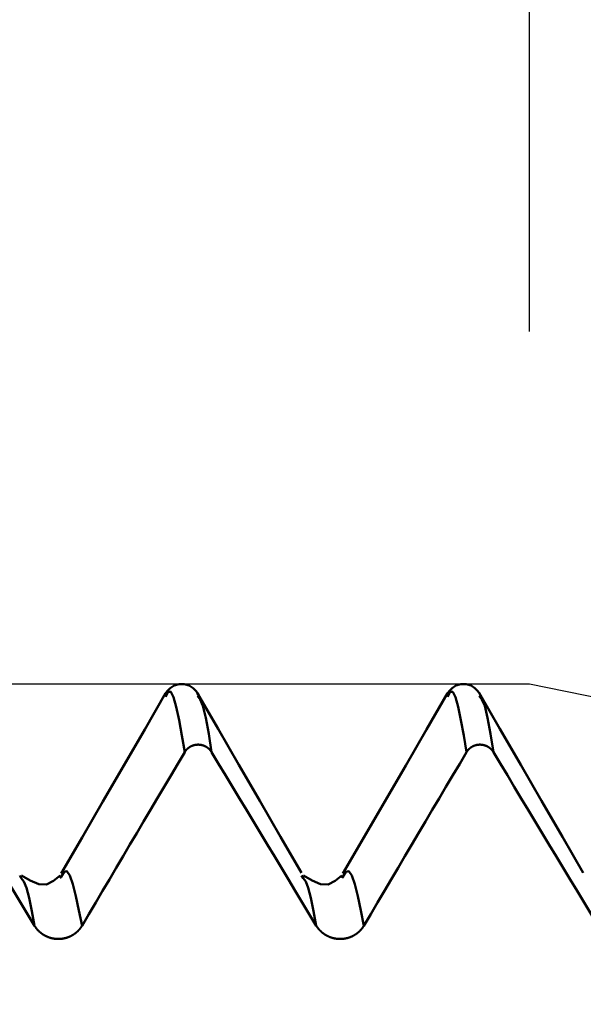
# Model space of a CAD drawing. Extents: x -50 to 92, y -39 to 95.
# Drawn here: x 44 to 46, y 2 to 4 of the extents above; entities that cross this region are included whole.
import ezdxf

# ---------------------------------------------------------------- set-up
doc = ezdxf.new("R2010")
doc.units = 0
doc.header["$PDMODE"] = 1
for name, color, linetype, lineweight in [('1', 4, 'Continuous', 50), ('2', 7, 'Continuous', 25), ('CUT', 1, 'Continuous', 25), ('SK2', 7, 'Continuous', 25)]:
    doc.layers.add(name, color=color, linetype=linetype, lineweight=lineweight)
doc.styles.add('STANDARD 3.5 mm', font='monos.ttf', dxfattribs={"height": 3.5})
doc.dimstyles.new('AM_DIN', dxfattribs={"dimtxt": 3.5, "dimasz": 2.5, "dimexe": 2, "dimexo": 1, "dimgap": 1, "dimtad": 1, "dimdec": 1, "dimzin": 0, "dimdsep": 46, "dimtxsty": 'STANDARD 3.5 mm', "dimcen": 0.09, "dimadec": 0, "dimazin": 2, "dimtm": 1e-09, "dimtfac": 0.707107, "dimtmove": 0, "dimatfit": 3, "dimfxl": 1, "dimtolj": 1, "dimtzin": 0, "dimlwd": -1, "dimlwe": -1, "dimarcsym": 0})

# ---------------------------------------------------------------- blocks, each defined once
blk = doc.blocks.new('*D4')
at = {"layer": '2', "color": 0}
for p, q in [((90, 2.5875), (90, 27.2065)), ((90, 5.0875), (90, 7.5875)), ((46.5869, 2.5875), (92, 2.5875)), ((90, -2.5875), (90, 2.5875)), ((46.5869, -2.5875), (92, -2.5875)), ((90, -5.0875), (90, -7.5875))]:
    blk.add_line(p, q, dxfattribs=at)
for points in [[(89.5833, 5.0875), (90.4167, 5.0875), (90, 2.5875)], [(90.4167, -5.0875), (89.5833, -5.0875), (90, -2.5875)]]:
    blk.add_solid(points, dxfattribs=at)
at = {"layer": 'DEFPOINTS', "color": 0}
for p in [(45.5869, 2.5875), (80, 2.5875), (45.5869, -2.5875)]:
    blk.add_point(p, dxfattribs=at)
at = {"layer": '2', "color": 0, "insert": (87.1887, 17.397), "char_height": 3.5, "attachment_point": 5, "rotation": 90, "style": 'STANDARD 3.5 mm'}
blk.add_mtext('\\A1;M5x0.8', dxfattribs=at)
blk = doc.blocks.new('*D5')
at = {"layer": '2', "color": 0}
for p, q in [((45.5869, 3.5875), (45.5869, 32)), ((47, 3.3), (47, 32)), ((43.0869, 30), (40.5869, 30)), ((45.5869, 30), (47, 30)), ((47, 30), (64.367, 30)), ((49.5, 30), (52, 30))]:
    blk.add_line(p, q, dxfattribs=at)
for points in [[(43.0869, 29.5833), (43.0869, 30.4167), (45.5869, 30)], [(49.5, 30.4167), (49.5, 29.5833), (47, 30)]]:
    blk.add_solid(points, dxfattribs=at)
at = {"layer": 'DEFPOINTS', "color": 0}
for p in [(47, 25), (45.5869, 2.5875), (47, 2.3)]:
    blk.add_point(p, dxfattribs=at)
at = {"layer": '2', "color": 0, "insert": (58.1835, 35.7384), "char_height": 3.5, "attachment_point": 5, "style": 'STANDARD 3.5 mm'}
blk.add_mtext("\\A1;1.41\\P'E'", dxfattribs=at)
blk = doc.blocks.new('*D6')
at = {"layer": '2', "color": 0}
for p, q in [((39, 3.5875), (39, 47)), ((47, 3.3), (47, 47)), ((41.5, 45), (44.5, 45)), ((47, 45), (59.9735, 45))]:
    blk.add_line(p, q, dxfattribs=at)
for points in [[(41.5, 45.4167), (41.5, 44.5833), (39, 45)], [(44.5, 44.5833), (44.5, 45.4167), (47, 45)]]:
    blk.add_solid(points, dxfattribs=at)
at = {"layer": 'DEFPOINTS', "color": 0}
for p in [(47, 40), (39, 2.5875), (47, 2.3)]:
    blk.add_point(p, dxfattribs=at)
at = {"layer": '2', "color": 0, "insert": (54.7368, 47.8113), "char_height": 3.5, "attachment_point": 5, "style": 'STANDARD 3.5 mm'}
blk.add_mtext('\\A1;8.0', dxfattribs=at)
blk = doc.blocks.new('*D7')
at = {"layer": '2', "color": 0}
for p, q in [((22, 2.95), (22, 62)), ((47, 3.3), (47, 62)), ((24.5, 60), (44.5, 60))]:
    blk.add_line(p, q, dxfattribs=at)
for points in [[(24.5, 60.4167), (24.5, 59.5833), (22, 60)], [(44.5, 59.5833), (44.5, 60.4167), (47, 60)]]:
    blk.add_solid(points, dxfattribs=at)
at = {"layer": 'DEFPOINTS', "color": 0}
for p in [(47, 55.15), (47, 2.3), (22, 1.95)]:
    blk.add_point(p, dxfattribs=at)
at = {"layer": '2', "color": 0, "insert": (34.5084, 62.8113), "char_height": 3.5, "attachment_point": 5, "style": 'STANDARD 3.5 mm'}
blk.add_mtext('\\A1;25.0', dxfattribs=at)
blk = doc.blocks.new('*D8')
at = {"layer": '2', "color": 0}
for p, q in [((0, 1), (0, 77)), ((47, 3.3), (47, 77)), ((2.5, 75), (44.5, 75))]:
    blk.add_line(p, q, dxfattribs=at)
for points in [[(2.5, 75.4167), (2.5, 74.5833), (0, 75)], [(44.5, 74.5833), (44.5, 75.4167), (47, 75)]]:
    blk.add_solid(points, dxfattribs=at)
at = {"layer": 'DEFPOINTS', "color": 0}
for p in [(47, 70.05), (47, 2.3), (0, 0)]:
    blk.add_point(p, dxfattribs=at)
at = {"layer": '2', "color": 0, "insert": (23.7901, 77.8113), "char_height": 3.5, "attachment_point": 5, "style": 'STANDARD 3.5 mm'}
blk.add_mtext('\\A1;47.0', dxfattribs=at)
blk = doc.blocks.new('*D9')
at = {"layer": 'DEFPOINTS', "color": 0}
for p in [(47, 85), (-23, 2.45), (47, 2.3)]:
    blk.add_point(p, dxfattribs=at)
at = {"layer": 'SK2', "color": 0}
for p, q in [((-23, 3.45), (-23, 92)), ((47, 3.3), (47, 92)), ((-20.5, 90), (44.5, 90))]:
    blk.add_line(p, q, dxfattribs=at)
for points in [[(-20.5, 90.4167), (-20.5, 89.5833), (-23, 90)], [(44.5, 89.5833), (44.5, 90.4167), (47, 90)]]:
    blk.add_solid(points, dxfattribs=at)
at = {"layer": 'SK2', "color": 0, "insert": (12, 92.8113), "char_height": 3.5, "attachment_point": 5, "style": 'STANDARD 3.5 mm'}
blk.add_mtext('\\A1;70.0', dxfattribs=at)
blk = doc.blocks.new('*D11')
at = {"layer": 'DEFPOINTS', "color": 0}
for p in [(45.5869, 2.5875), (-23, -2.45), (45.5869, -20)]:
    blk.add_point(p, dxfattribs=at)
at = {"layer": 'SK2', "color": 0}
for p, q in [((45.5869, 1.5875), (45.5869, -32)), ((-23, -3.45), (-23, -32)), ((-20.5, -30), (43.0869, -30))]:
    blk.add_line(p, q, dxfattribs=at)
for points in [[(-20.5, -29.5833), (-20.5, -30.4167), (-23, -30)], [(43.0869, -30.4167), (43.0869, -29.5833), (45.5869, -30)]]:
    blk.add_solid(points, dxfattribs=at)
at = {"layer": 'SK2', "color": 0, "insert": (11.2934, -27.1887), "char_height": 3.5, "attachment_point": 5, "style": 'STANDARD 3.5 mm'}
blk.add_mtext('\\A1;68.6', dxfattribs=at)

msp = doc.modelspace()

# ---------------------------------------------------------------- linework, layer by layer
at = {"layer": '1'}
for p, q in [((44.1448, 2.036), (44.1402, 2.0433)), ((44.2578, 2.0401), (44.2554, 2.0364)), ((44.9448, 2.036), (44.9402, 2.0433)), ((45.0578, 2.0401), (45.0554, 2.0364))]:
    msp.add_line(p, q, dxfattribs=at)
for points in [[(44.6484, 2.5564), (44.641, 2.5664), (44.6324, 2.5754), (44.6214, 2.5825), (44.6075, 2.5868), (44.5925, 2.5868), (44.5786, 2.5825), (44.5676, 2.5754), (44.559, 2.5664), (44.5516, 2.5564)], [(45.4484, 2.5564), (45.441, 2.5664), (45.4324, 2.5754), (45.4214, 2.5825), (45.4075, 2.5868), (45.3925, 2.5868), (45.3786, 2.5825), (45.3676, 2.5754), (45.359, 2.5664), (45.3516, 2.5564)], [(44.5545, 2.5607), (44.4952, 2.4584), (44.4359, 2.3561), (44.3765, 2.2538), (44.3172, 2.1515), (44.2579, 2.0492)], [(44.6086, 2.3939), (44.6006, 2.4409), (44.5927, 2.4846), (44.5848, 2.522), (44.5771, 2.5498), (44.5695, 2.5652), (44.5619, 2.5654), (44.5543, 2.5512)], [(44.9401, 2.0516), (44.8809, 2.1537), (44.8218, 2.2558), (44.7626, 2.3579), (44.7035, 2.46), (44.6443, 2.5621)], [(44.6848, 2.3939), (44.6766, 2.4455), (44.6683, 2.4911), (44.6603, 2.5248), (44.6523, 2.5434), (44.6445, 2.5535)], [(45.3545, 2.5607), (45.2952, 2.4584), (45.2359, 2.3561), (45.1765, 2.2538), (45.1172, 2.1515), (45.0579, 2.0492)], [(45.4086, 2.3939), (45.4006, 2.4409), (45.3927, 2.4846), (45.3848, 2.522), (45.3771, 2.5498), (45.3695, 2.5652), (45.3619, 2.5654), (45.3543, 2.5512)], [(45.7401, 2.0516), (45.6809, 2.1537), (45.6218, 2.2558), (45.5626, 2.3579), (45.5035, 2.46), (45.4443, 2.5621)], [(45.4848, 2.3939), (45.4766, 2.4455), (45.4683, 2.4911), (45.4603, 2.5248), (45.4523, 2.5434), (45.4445, 2.5535)], [(44.6848, 2.3939), (44.6847, 2.3942), (44.6845, 2.3945), (44.6843, 2.3948), (44.6841, 2.395), (44.6839, 2.3953), (44.6837, 2.3956), (44.6835, 2.3959), (44.6833, 2.3962), (44.6831, 2.3965), (44.6829, 2.3968), (44.6827, 2.3971), (44.6825, 2.3973), (44.6823, 2.3976), (44.6821, 2.3979), (44.6819, 2.3982), (44.6816, 2.3985), (44.6814, 2.3987), (44.6812, 2.399), (44.681, 2.3993), (44.6807, 2.3995), (44.6805, 2.3998), (44.6803, 2.4001), (44.68, 2.4003), (44.6798, 2.4006), (44.6796, 2.4009), (44.6793, 2.4011), (44.6791, 2.4014), (44.6788, 2.4016), (44.6786, 2.4019), (44.6783, 2.4021), (44.6781, 2.4024), (44.6778, 2.4026), (44.6776, 2.4029), (44.6773, 2.4031), (44.6771, 2.4034), (44.6768, 2.4036), (44.6765, 2.4038), (44.6763, 2.4041), (44.676, 2.4043), (44.6757, 2.4045), (44.6755, 2.4048), (44.6752, 2.405), (44.6749, 2.4052), (44.6746, 2.4054), (44.6744, 2.4056), (44.6741, 2.4059), (44.6738, 2.4061), (44.6735, 2.4063), (44.6732, 2.4065), (44.6729, 2.4067), (44.6727, 2.4069), (44.6724, 2.4071), (44.6721, 2.4073), (44.6718, 2.4075), (44.6715, 2.4077), (44.6712, 2.4079), (44.6709, 2.4081), (44.6706, 2.4083), (44.6703, 2.4085), (44.67, 2.4086), (44.6697, 2.4088), (44.6694, 2.409), (44.669, 2.4092), (44.6687, 2.4094), (44.6684, 2.4095), (44.6681, 2.4097), (44.6678, 2.4099), (44.6675, 2.41), (44.6672, 2.4102), (44.6668, 2.4104), (44.6665, 2.4105), (44.6662, 2.4107), (44.6659, 2.4108), (44.6655, 2.411), (44.6652, 2.4111), (44.6649, 2.4113), (44.6646, 2.4114), (44.6642, 2.4116), (44.6639, 2.4117), (44.6636, 2.4118), (44.6632, 2.412), (44.6629, 2.4121), (44.6626, 2.4122), (44.6622, 2.4123), (44.6619, 2.4125), (44.6616, 2.4126), (44.6612, 2.4127), (44.6609, 2.4128), (44.6605, 2.4129), (44.6602, 2.413), (44.6599, 2.4131), (44.6595, 2.4132), (44.6592, 2.4133), (44.6588, 2.4134), (44.6585, 2.4135), (44.6581, 2.4136), (44.6578, 2.4137), (44.6574, 2.4138), (44.6571, 2.4139), (44.6567, 2.414), (44.6564, 2.414), (44.656, 2.4141), (44.6557, 2.4142), (44.6553, 2.4143), (44.655, 2.4143), (44.6546, 2.4144), (44.6543, 2.4144), (44.6539, 2.4145), (44.6535, 2.4146), (44.6532, 2.4146), (44.6528, 2.4147), (44.6525, 2.4147), (44.6521, 2.4148), (44.6518, 2.4148), (44.6514, 2.4148), (44.651, 2.4149), (44.6507, 2.4149), (44.6503, 2.4149), (44.65, 2.415), (44.6496, 2.415), (44.6493, 2.415), (44.6489, 2.415), (44.6485, 2.4151), (44.6482, 2.4151), (44.6478, 2.4151), (44.6475, 2.4151), (44.6471, 2.4151), (44.6467, 2.4151), (44.6464, 2.4151), (44.646, 2.4151), (44.6457, 2.4151), (44.6453, 2.4151), (44.6449, 2.4151), (44.6446, 2.415), (44.6442, 2.415), (44.6439, 2.415), (44.6435, 2.415), (44.6431, 2.415), (44.6428, 2.4149), (44.6424, 2.4149), (44.6421, 2.4149), (44.6417, 2.4148), (44.6413, 2.4148), (44.641, 2.4147), (44.6406, 2.4147), (44.6403, 2.4146), (44.6399, 2.4146), (44.6396, 2.4145), (44.6392, 2.4145), (44.6388, 2.4144), (44.6385, 2.4144), (44.6381, 2.4143), (44.6378, 2.4142), (44.6374, 2.4141), (44.6371, 2.4141), (44.6367, 2.414), (44.6364, 2.4139), (44.636, 2.4138), (44.6357, 2.4138), (44.6353, 2.4137), (44.635, 2.4136), (44.6346, 2.4135), (44.6343, 2.4134), (44.6339, 2.4133), (44.6336, 2.4132), (44.6333, 2.4131), (44.6329, 2.413), (44.6326, 2.4129), (44.6322, 2.4127), (44.6319, 2.4126), (44.6316, 2.4125), (44.6312, 2.4124), (44.6309, 2.4123), (44.6306, 2.4121), (44.6302, 2.412), (44.6299, 2.4119), (44.6296, 2.4118), (44.6292, 2.4116), (44.6289, 2.4115), (44.6286, 2.4113), (44.6282, 2.4112), (44.6279, 2.411), (44.6276, 2.4109), (44.6273, 2.4107), (44.6269, 2.4106), (44.6266, 2.4104), (44.6263, 2.4103), (44.626, 2.4101), (44.6257, 2.4099), (44.6253, 2.4098), (44.625, 2.4096), (44.6247, 2.4094), (44.6244, 2.4092), (44.6241, 2.4091), (44.6238, 2.4089), (44.6235, 2.4087), (44.6232, 2.4085), (44.6229, 2.4083), (44.6226, 2.4081), (44.6223, 2.408), (44.622, 2.4078), (44.6217, 2.4076), (44.6214, 2.4074), (44.6211, 2.4072), (44.6208, 2.407), (44.6205, 2.4068), (44.6202, 2.4066), (44.6199, 2.4063), (44.6197, 2.4061), (44.6194, 2.4059), (44.6191, 2.4057), (44.6188, 2.4055), (44.6185, 2.4053), (44.6183, 2.405), (44.618, 2.4048), (44.6177, 2.4046), (44.6174, 2.4044), (44.6172, 2.4041), (44.6169, 2.4039), (44.6167, 2.4036), (44.6164, 2.4034), (44.6161, 2.4032), (44.6159, 2.4029), (44.6156, 2.4027), (44.6154, 2.4024), (44.6151, 2.4022), (44.6149, 2.4019), (44.6146, 2.4017), (44.6144, 2.4014), (44.6141, 2.4012), (44.6139, 2.4009), (44.6137, 2.4006), (44.6134, 2.4004), (44.6132, 2.4001), (44.613, 2.3999), (44.6127, 2.3996), (44.6125, 2.3993), (44.6123, 2.399), (44.612, 2.3988), (44.6118, 2.3985), (44.6116, 2.3982), (44.6114, 2.3979), (44.6112, 2.3977), (44.611, 2.3974), (44.6108, 2.3971), (44.6106, 2.3968), (44.6104, 2.3965), (44.6103, 2.3964), (44.6102, 2.3962), (44.61, 2.396), (44.6098, 2.3957), (44.6096, 2.3954), (44.6094, 2.3951), (44.6092, 2.3948), (44.609, 2.3945), (44.6088, 2.3942), (44.6086, 2.3939)], [(45.4848, 2.3939), (45.4847, 2.3942), (45.4845, 2.3945), (45.4843, 2.3948), (45.4841, 2.395), (45.4839, 2.3953), (45.4837, 2.3956), (45.4835, 2.3959), (45.4833, 2.3962), (45.4831, 2.3965), (45.4829, 2.3968), (45.4827, 2.3971), (45.4825, 2.3973), (45.4823, 2.3976), (45.4821, 2.3979), (45.4819, 2.3982), (45.4816, 2.3985), (45.4814, 2.3987), (45.4812, 2.399), (45.481, 2.3993), (45.4807, 2.3995), (45.4805, 2.3998), (45.4803, 2.4001), (45.48, 2.4003), (45.4798, 2.4006), (45.4796, 2.4009), (45.4793, 2.4011), (45.4791, 2.4014), (45.4788, 2.4016), (45.4786, 2.4019), (45.4783, 2.4021), (45.4781, 2.4024), (45.4778, 2.4026), (45.4776, 2.4029), (45.4773, 2.4031), (45.4771, 2.4034), (45.4768, 2.4036), (45.4765, 2.4038), (45.4763, 2.4041), (45.476, 2.4043), (45.4757, 2.4045), (45.4755, 2.4048), (45.4752, 2.405), (45.4749, 2.4052), (45.4746, 2.4054), (45.4744, 2.4056), (45.4741, 2.4059), (45.4738, 2.4061), (45.4735, 2.4063), (45.4732, 2.4065), (45.4729, 2.4067), (45.4727, 2.4069), (45.4724, 2.4071), (45.4721, 2.4073), (45.4718, 2.4075), (45.4715, 2.4077), (45.4712, 2.4079), (45.4709, 2.4081), (45.4706, 2.4083), (45.4703, 2.4085), (45.47, 2.4086), (45.4697, 2.4088), (45.4694, 2.409), (45.469, 2.4092), (45.4687, 2.4094), (45.4684, 2.4095), (45.4681, 2.4097), (45.4678, 2.4099), (45.4675, 2.41), (45.4672, 2.4102), (45.4668, 2.4104), (45.4665, 2.4105), (45.4662, 2.4107), (45.4659, 2.4108), (45.4655, 2.411), (45.4652, 2.4111), (45.4649, 2.4113), (45.4646, 2.4114), (45.4642, 2.4116), (45.4639, 2.4117), (45.4636, 2.4118), (45.4632, 2.412), (45.4629, 2.4121), (45.4626, 2.4122), (45.4622, 2.4123), (45.4619, 2.4125), (45.4616, 2.4126), (45.4612, 2.4127), (45.4609, 2.4128), (45.4605, 2.4129), (45.4602, 2.413), (45.4599, 2.4131), (45.4595, 2.4132), (45.4592, 2.4133), (45.4588, 2.4134), (45.4585, 2.4135), (45.4581, 2.4136), (45.4578, 2.4137), (45.4574, 2.4138), (45.4571, 2.4139), (45.4567, 2.414), (45.4564, 2.414), (45.456, 2.4141), (45.4557, 2.4142), (45.4553, 2.4143), (45.455, 2.4143), (45.4546, 2.4144), (45.4543, 2.4144), (45.4539, 2.4145), (45.4535, 2.4146), (45.4532, 2.4146), (45.4528, 2.4147), (45.4525, 2.4147), (45.4521, 2.4148), (45.4518, 2.4148), (45.4514, 2.4148), (45.451, 2.4149), (45.4507, 2.4149), (45.4503, 2.4149), (45.45, 2.415), (45.4496, 2.415), (45.4493, 2.415), (45.4489, 2.415), (45.4485, 2.4151), (45.4482, 2.4151), (45.4478, 2.4151), (45.4475, 2.4151), (45.4471, 2.4151), (45.4467, 2.4151), (45.4464, 2.4151), (45.446, 2.4151), (45.4457, 2.4151), (45.4453, 2.4151), (45.4449, 2.4151), (45.4446, 2.415), (45.4442, 2.415), (45.4439, 2.415), (45.4435, 2.415), (45.4431, 2.415), (45.4428, 2.4149), (45.4424, 2.4149), (45.4421, 2.4149), (45.4417, 2.4148), (45.4413, 2.4148), (45.441, 2.4147), (45.4406, 2.4147), (45.4403, 2.4146), (45.4399, 2.4146), (45.4396, 2.4145), (45.4392, 2.4145), (45.4388, 2.4144), (45.4385, 2.4144), (45.4381, 2.4143), (45.4378, 2.4142), (45.4374, 2.4141), (45.4371, 2.4141), (45.4367, 2.414), (45.4364, 2.4139), (45.436, 2.4138), (45.4357, 2.4138), (45.4353, 2.4137), (45.435, 2.4136), (45.4346, 2.4135), (45.4343, 2.4134), (45.4339, 2.4133), (45.4336, 2.4132), (45.4333, 2.4131), (45.4329, 2.413), (45.4326, 2.4129), (45.4322, 2.4127), (45.4319, 2.4126), (45.4316, 2.4125), (45.4312, 2.4124), (45.4309, 2.4123), (45.4306, 2.4121), (45.4302, 2.412), (45.4299, 2.4119), (45.4296, 2.4118), (45.4292, 2.4116), (45.4289, 2.4115), (45.4286, 2.4113), (45.4282, 2.4112), (45.4279, 2.411), (45.4276, 2.4109), (45.4273, 2.4107), (45.4269, 2.4106), (45.4266, 2.4104), (45.4263, 2.4103), (45.426, 2.4101), (45.4257, 2.4099), (45.4253, 2.4098), (45.425, 2.4096), (45.4247, 2.4094), (45.4244, 2.4092), (45.4241, 2.4091), (45.4238, 2.4089), (45.4235, 2.4087), (45.4232, 2.4085), (45.4229, 2.4083), (45.4226, 2.4081), (45.4223, 2.408), (45.422, 2.4078), (45.4217, 2.4076), (45.4214, 2.4074), (45.4211, 2.4072), (45.4208, 2.407), (45.4205, 2.4068), (45.4202, 2.4066), (45.4199, 2.4063), (45.4197, 2.4061), (45.4194, 2.4059), (45.4191, 2.4057), (45.4188, 2.4055), (45.4185, 2.4053), (45.4183, 2.405), (45.418, 2.4048), (45.4177, 2.4046), (45.4174, 2.4044), (45.4172, 2.4041), (45.4169, 2.4039), (45.4167, 2.4036), (45.4164, 2.4034), (45.4161, 2.4032), (45.4159, 2.4029), (45.4156, 2.4027), (45.4154, 2.4024), (45.4151, 2.4022), (45.4149, 2.4019), (45.4146, 2.4017), (45.4144, 2.4014), (45.4141, 2.4012), (45.4139, 2.4009), (45.4137, 2.4006), (45.4134, 2.4004), (45.4132, 2.4001), (45.413, 2.3999), (45.4127, 2.3996), (45.4125, 2.3993), (45.4123, 2.399), (45.412, 2.3988), (45.4118, 2.3985), (45.4116, 2.3982), (45.4114, 2.3979), (45.4112, 2.3977), (45.411, 2.3974), (45.4108, 2.3971), (45.4106, 2.3968), (45.4104, 2.3965), (45.4103, 2.3964), (45.4102, 2.3962), (45.41, 2.396), (45.4098, 2.3957), (45.4096, 2.3954), (45.4094, 2.3951), (45.4092, 2.3948), (45.409, 2.3945), (45.4088, 2.3942), (45.4086, 2.3939)], [(44.1821, 1.9014), (44.1622, 1.9342), (44.1424, 1.967), (44.1226, 1.9999), (44.1028, 2.0327), (44.0829, 2.0655), (44.0631, 2.0983), (44.0433, 2.1312), (44.0235, 2.164), (44.0037, 2.1968), (43.9839, 2.2297), (43.9641, 2.2625), (43.9443, 2.2953), (43.9245, 2.3282), (43.9047, 2.361), (43.8848, 2.3939)], [(44.6086, 2.3939), (44.5892, 2.3611), (44.5697, 2.3282), (44.5502, 2.2954), (44.5308, 2.2626), (44.5113, 2.2298), (44.4919, 2.197), (44.4724, 2.1641), (44.453, 2.1313), (44.4336, 2.0985), (44.4142, 2.0656), (44.3947, 2.0328), (44.3753, 1.9999), (44.3559, 1.9671), (44.3366, 1.9342), (44.3172, 1.9014)], [(44.9821, 1.9014), (44.9622, 1.9342), (44.9424, 1.967), (44.9226, 1.9999), (44.9028, 2.0327), (44.8829, 2.0655), (44.8631, 2.0983), (44.8433, 2.1312), (44.8235, 2.164), (44.8037, 2.1968), (44.7839, 2.2297), (44.7641, 2.2625), (44.7443, 2.2953), (44.7245, 2.3282), (44.7047, 2.361), (44.6848, 2.3939)], [(45.4086, 2.3939), (45.3892, 2.3611), (45.3697, 2.3282), (45.3502, 2.2954), (45.3308, 2.2626), (45.3113, 2.2298), (45.2919, 2.197), (45.2724, 2.1641), (45.253, 2.1313), (45.2336, 2.0985), (45.2142, 2.0656), (45.1947, 2.0328), (45.1753, 1.9999), (45.1559, 1.9671), (45.1366, 1.9342), (45.1172, 1.9014)], [(45.7821, 1.9014), (45.7622, 1.9342), (45.7424, 1.967), (45.7226, 1.9999), (45.7028, 2.0327), (45.6829, 2.0655), (45.6631, 2.0983), (45.6433, 2.1312), (45.6235, 2.164), (45.6037, 2.1968), (45.5839, 2.2297), (45.5641, 2.2625), (45.5443, 2.2953), (45.5245, 2.3282), (45.5047, 2.361), (45.4848, 2.3939)], [(44.2546, 2.0442), (44.236, 2.0285), (44.2162, 2.0184), (44.1943, 2.019), (44.1703, 2.0292), (44.1454, 2.0442)], [(44.3172, 1.9014), (44.3084, 1.9449), (44.2997, 1.9853), (44.2911, 2.0192), (44.2827, 2.0435), (44.2744, 2.056), (44.2661, 2.0542), (44.2578, 2.0401)], [(45.0546, 2.0442), (45.036, 2.0285), (45.0162, 2.0184), (44.9943, 2.019), (44.9703, 2.0292), (44.9454, 2.0442)], [(45.1172, 1.9014), (45.1084, 1.9449), (45.0997, 1.9853), (45.0911, 2.0192), (45.0827, 2.0435), (45.0744, 2.056), (45.0661, 2.0542), (45.0578, 2.0401)], [(44.1821, 1.9014), (44.1744, 1.9427), (44.1669, 1.98), (44.1594, 2.0092), (44.152, 2.0268), (44.1448, 2.036)], [(44.9821, 1.9014), (44.9744, 1.9427), (44.9669, 1.98), (44.9594, 2.0092), (44.952, 2.0268), (44.9448, 2.036)], [(44.3172, 1.9014), (44.3169, 1.9009), (44.3165, 1.9003), (44.3162, 1.8998), (44.3159, 1.8993), (44.3155, 1.8988), (44.3152, 1.8982), (44.3149, 1.8977), (44.3145, 1.8972), (44.3142, 1.8967), (44.3138, 1.8962), (44.3134, 1.8957), (44.3131, 1.8952), (44.3127, 1.8947), (44.3123, 1.8942), (44.3119, 1.8937), (44.3116, 1.8932), (44.3112, 1.8927), (44.3108, 1.8922), (44.3104, 1.8917), (44.31, 1.8912), (44.3096, 1.8908), (44.3092, 1.8903), (44.3088, 1.8898), (44.3083, 1.8894), (44.3079, 1.8889), (44.3075, 1.8884), (44.3071, 1.888), (44.3066, 1.8875), (44.3062, 1.8871), (44.3058, 1.8866), (44.3053, 1.8862), (44.3049, 1.8857), (44.3044, 1.8853), (44.304, 1.8849), (44.3035, 1.8844), (44.303, 1.884), (44.3026, 1.8836), (44.3021, 1.8832), (44.3016, 1.8828), (44.3012, 1.8824), (44.3007, 1.882), (44.3002, 1.8816), (44.2997, 1.8812), (44.2992, 1.8808), (44.2987, 1.8804), (44.2982, 1.88), (44.2977, 1.8796), (44.2972, 1.8792), (44.2967, 1.8789), (44.2962, 1.8785), (44.2957, 1.8781), (44.2952, 1.8778), (44.2947, 1.8774), (44.2942, 1.8771), (44.2936, 1.8767), (44.2931, 1.8764), (44.2926, 1.876), (44.292, 1.8757), (44.2915, 1.8753), (44.2909, 1.875), (44.2904, 1.8747), (44.2899, 1.8744), (44.2893, 1.8741), (44.2888, 1.8737), (44.2882, 1.8734), (44.2876, 1.8731), (44.2871, 1.8728), (44.2865, 1.8725), (44.286, 1.8722), (44.2854, 1.872), (44.2848, 1.8717), (44.2843, 1.8714), (44.2837, 1.8711), (44.2831, 1.8709), (44.2825, 1.8706), (44.2819, 1.8703), (44.2814, 1.8701), (44.2808, 1.8698), (44.2802, 1.8696), (44.2796, 1.8694), (44.279, 1.8691), (44.2784, 1.8689), (44.2778, 1.8687), (44.2772, 1.8685), (44.2766, 1.8682), (44.276, 1.868), (44.2754, 1.8678), (44.2748, 1.8676), (44.2742, 1.8674), (44.2736, 1.8672), (44.273, 1.8671), (44.2724, 1.8669), (44.2718, 1.8667), (44.2712, 1.8665), (44.2706, 1.8664), (44.2699, 1.8662), (44.2693, 1.866), (44.2687, 1.8659), (44.2681, 1.8658), (44.2675, 1.8656), (44.2668, 1.8655), (44.2662, 1.8653), (44.2656, 1.8652), (44.265, 1.8651), (44.2643, 1.865), (44.2637, 1.8649), (44.2631, 1.8648), (44.2624, 1.8646), (44.2618, 1.8646), (44.2612, 1.8645), (44.2605, 1.8644), (44.2599, 1.8643), (44.2593, 1.8642), (44.2586, 1.8641), (44.258, 1.8641), (44.2574, 1.864), (44.2567, 1.864), (44.2561, 1.8639), (44.2555, 1.8639), (44.2548, 1.8638), (44.2542, 1.8638), (44.2536, 1.8637), (44.2529, 1.8637), (44.2523, 1.8637), (44.2516, 1.8637), (44.251, 1.8637), (44.2504, 1.8637), (44.2497, 1.8637), (44.2491, 1.8637), (44.2485, 1.8637), (44.2478, 1.8637), (44.2472, 1.8637), (44.2465, 1.8637), (44.2459, 1.8638), (44.2453, 1.8638), (44.2446, 1.8638), (44.244, 1.8639), (44.2433, 1.8639), (44.2427, 1.864), (44.2421, 1.864), (44.2414, 1.8641), (44.2408, 1.8642), (44.2402, 1.8643), (44.2395, 1.8643), (44.2389, 1.8644), (44.2383, 1.8645), (44.2376, 1.8646), (44.237, 1.8647), (44.2364, 1.8648), (44.2357, 1.8649), (44.2351, 1.865), (44.2345, 1.8652), (44.2339, 1.8653), (44.2332, 1.8654), (44.2326, 1.8655), (44.232, 1.8657), (44.2314, 1.8658), (44.2307, 1.866), (44.2301, 1.8661), (44.2295, 1.8663), (44.2289, 1.8664), (44.2283, 1.8666), (44.2277, 1.8668), (44.2271, 1.867), (44.2265, 1.8671), (44.2258, 1.8673), (44.2252, 1.8675), (44.2246, 1.8677), (44.224, 1.8679), (44.2234, 1.8681), (44.2228, 1.8683), (44.2222, 1.8686), (44.2216, 1.8688), (44.221, 1.869), (44.2204, 1.8692), (44.2199, 1.8695), (44.2193, 1.8697), (44.2187, 1.87), (44.2181, 1.8702), (44.2175, 1.8705), (44.2169, 1.8707), (44.2164, 1.871), (44.2158, 1.8712), (44.2152, 1.8715), (44.2146, 1.8718), (44.2141, 1.8721), (44.2135, 1.8724), (44.2129, 1.8727), (44.2124, 1.8729), (44.2118, 1.8732), (44.2112, 1.8735), (44.2107, 1.8739), (44.2101, 1.8742), (44.2096, 1.8745), (44.209, 1.8748), (44.2085, 1.8751), (44.208, 1.8754), (44.2074, 1.8758), (44.2069, 1.8761), (44.2064, 1.8765), (44.2058, 1.8768), (44.2053, 1.8771), (44.2048, 1.8775), (44.2043, 1.8779), (44.2037, 1.8782), (44.2032, 1.8786), (44.2027, 1.8789), (44.2022, 1.8793), (44.2017, 1.8797), (44.2012, 1.8801), (44.2007, 1.8805), (44.2002, 1.8808), (44.1997, 1.8812), (44.1992, 1.8816), (44.1988, 1.882), (44.1983, 1.8824), (44.1978, 1.8828), (44.1973, 1.8833), (44.1969, 1.8837), (44.1964, 1.8841), (44.1959, 1.8845), (44.1955, 1.8849), (44.195, 1.8854), (44.1945, 1.8858), (44.1941, 1.8862), (44.1936, 1.8867), (44.1932, 1.8871), (44.1928, 1.8876), (44.1923, 1.888), (44.1919, 1.8885), (44.1915, 1.8889), (44.191, 1.8894), (44.1906, 1.8899), (44.1902, 1.8903), (44.1898, 1.8908), (44.1894, 1.8913), (44.189, 1.8917), (44.1886, 1.8922), (44.1882, 1.8927), (44.1878, 1.8932), (44.1874, 1.8937), (44.187, 1.8942), (44.1866, 1.8947), (44.1863, 1.8952), (44.1859, 1.8957), (44.1857, 1.8959), (44.1855, 1.8962), (44.1852, 1.8967), (44.1848, 1.8972), (44.1844, 1.8977), (44.1841, 1.8982), (44.1837, 1.8987), (44.1834, 1.8993), (44.1831, 1.8998), (44.1827, 1.9003), (44.1824, 1.9008), (44.1821, 1.9014)], [(45.1172, 1.9014), (45.1169, 1.9009), (45.1165, 1.9003), (45.1162, 1.8998), (45.1159, 1.8993), (45.1155, 1.8988), (45.1152, 1.8982), (45.1149, 1.8977), (45.1145, 1.8972), (45.1142, 1.8967), (45.1138, 1.8962), (45.1134, 1.8957), (45.1131, 1.8952), (45.1127, 1.8947), (45.1123, 1.8942), (45.1119, 1.8937), (45.1116, 1.8932), (45.1112, 1.8927), (45.1108, 1.8922), (45.1104, 1.8917), (45.11, 1.8912), (45.1096, 1.8908), (45.1092, 1.8903), (45.1088, 1.8898), (45.1083, 1.8894), (45.1079, 1.8889), (45.1075, 1.8884), (45.1071, 1.888), (45.1066, 1.8875), (45.1062, 1.8871), (45.1058, 1.8866), (45.1053, 1.8862), (45.1049, 1.8857), (45.1044, 1.8853), (45.104, 1.8849), (45.1035, 1.8844), (45.103, 1.884), (45.1026, 1.8836), (45.1021, 1.8832), (45.1016, 1.8828), (45.1012, 1.8824), (45.1007, 1.882), (45.1002, 1.8816), (45.0997, 1.8812), (45.0992, 1.8808), (45.0987, 1.8804), (45.0982, 1.88), (45.0977, 1.8796), (45.0972, 1.8792), (45.0967, 1.8789), (45.0962, 1.8785), (45.0957, 1.8781), (45.0952, 1.8778), (45.0947, 1.8774), (45.0942, 1.8771), (45.0936, 1.8767), (45.0931, 1.8764), (45.0926, 1.876), (45.092, 1.8757), (45.0915, 1.8753), (45.0909, 1.875), (45.0904, 1.8747), (45.0899, 1.8744), (45.0893, 1.8741), (45.0888, 1.8737), (45.0882, 1.8734), (45.0876, 1.8731), (45.0871, 1.8728), (45.0865, 1.8725), (45.086, 1.8722), (45.0854, 1.872), (45.0848, 1.8717), (45.0843, 1.8714), (45.0837, 1.8711), (45.0831, 1.8709), (45.0825, 1.8706), (45.0819, 1.8703), (45.0814, 1.8701), (45.0808, 1.8698), (45.0802, 1.8696), (45.0796, 1.8694), (45.079, 1.8691), (45.0784, 1.8689), (45.0778, 1.8687), (45.0772, 1.8685), (45.0766, 1.8682), (45.076, 1.868), (45.0754, 1.8678), (45.0748, 1.8676), (45.0742, 1.8674), (45.0736, 1.8672), (45.073, 1.8671), (45.0724, 1.8669), (45.0718, 1.8667), (45.0712, 1.8665), (45.0706, 1.8664), (45.0699, 1.8662), (45.0693, 1.866), (45.0687, 1.8659), (45.0681, 1.8658), (45.0675, 1.8656), (45.0668, 1.8655), (45.0662, 1.8653), (45.0656, 1.8652), (45.065, 1.8651), (45.0643, 1.865), (45.0637, 1.8649), (45.0631, 1.8648), (45.0624, 1.8646), (45.0618, 1.8646), (45.0612, 1.8645), (45.0605, 1.8644), (45.0599, 1.8643), (45.0593, 1.8642), (45.0586, 1.8641), (45.058, 1.8641), (45.0574, 1.864), (45.0567, 1.864), (45.0561, 1.8639), (45.0555, 1.8639), (45.0548, 1.8638), (45.0542, 1.8638), (45.0536, 1.8637), (45.0529, 1.8637), (45.0523, 1.8637), (45.0516, 1.8637), (45.051, 1.8637), (45.0504, 1.8637), (45.0497, 1.8637), (45.0491, 1.8637), (45.0485, 1.8637), (45.0478, 1.8637), (45.0472, 1.8637), (45.0465, 1.8637), (45.0459, 1.8638), (45.0453, 1.8638), (45.0446, 1.8638), (45.044, 1.8639), (45.0433, 1.8639), (45.0427, 1.864), (45.0421, 1.864), (45.0414, 1.8641), (45.0408, 1.8642), (45.0402, 1.8643), (45.0395, 1.8643), (45.0389, 1.8644), (45.0383, 1.8645), (45.0376, 1.8646), (45.037, 1.8647), (45.0364, 1.8648), (45.0357, 1.8649), (45.0351, 1.865), (45.0345, 1.8652), (45.0339, 1.8653), (45.0332, 1.8654), (45.0326, 1.8655), (45.032, 1.8657), (45.0314, 1.8658), (45.0307, 1.866), (45.0301, 1.8661), (45.0295, 1.8663), (45.0289, 1.8664), (45.0283, 1.8666), (45.0277, 1.8668), (45.0271, 1.867), (45.0265, 1.8671), (45.0258, 1.8673), (45.0252, 1.8675), (45.0246, 1.8677), (45.024, 1.8679), (45.0234, 1.8681), (45.0228, 1.8683), (45.0222, 1.8686), (45.0216, 1.8688), (45.021, 1.869), (45.0204, 1.8692), (45.0199, 1.8695), (45.0193, 1.8697), (45.0187, 1.87), (45.0181, 1.8702), (45.0175, 1.8705), (45.0169, 1.8707), (45.0164, 1.871), (45.0158, 1.8712), (45.0152, 1.8715), (45.0146, 1.8718), (45.0141, 1.8721), (45.0135, 1.8724), (45.0129, 1.8727), (45.0124, 1.8729), (45.0118, 1.8732), (45.0112, 1.8735), (45.0107, 1.8739), (45.0101, 1.8742), (45.0096, 1.8745), (45.009, 1.8748), (45.0085, 1.8751), (45.008, 1.8754), (45.0074, 1.8758), (45.0069, 1.8761), (45.0064, 1.8765), (45.0058, 1.8768), (45.0053, 1.8771), (45.0048, 1.8775), (45.0043, 1.8779), (45.0037, 1.8782), (45.0032, 1.8786), (45.0027, 1.8789), (45.0022, 1.8793), (45.0017, 1.8797), (45.0012, 1.8801), (45.0007, 1.8805), (45.0002, 1.8808), (44.9997, 1.8812), (44.9992, 1.8816), (44.9988, 1.882), (44.9983, 1.8824), (44.9978, 1.8828), (44.9973, 1.8833), (44.9969, 1.8837), (44.9964, 1.8841), (44.9959, 1.8845), (44.9955, 1.8849), (44.995, 1.8854), (44.9945, 1.8858), (44.9941, 1.8862), (44.9936, 1.8867), (44.9932, 1.8871), (44.9928, 1.8876), (44.9923, 1.888), (44.9919, 1.8885), (44.9915, 1.8889), (44.991, 1.8894), (44.9906, 1.8899), (44.9902, 1.8903), (44.9898, 1.8908), (44.9894, 1.8913), (44.989, 1.8917), (44.9886, 1.8922), (44.9882, 1.8927), (44.9878, 1.8932), (44.9874, 1.8937), (44.987, 1.8942), (44.9866, 1.8947), (44.9863, 1.8952), (44.9859, 1.8957), (44.9857, 1.8959), (44.9855, 1.8962), (44.9852, 1.8967), (44.9848, 1.8972), (44.9844, 1.8977), (44.9841, 1.8982), (44.9837, 1.8987), (44.9834, 1.8993), (44.9831, 1.8998), (44.9827, 1.9003), (44.9824, 1.9008), (44.9821, 1.9014)]]:
    msp.add_lwpolyline(points, dxfattribs=at)
at = {"layer": 'CUT'}
msp.add_lwpolyline([(39, 2.5875), (45.5869, 2.5875), (47, 2.3), (47, 0), (39, 0)], close=True, dxfattribs=at)

# ---------------------------------------------------------------- dimensions: what is measured, and where the dimension line sits
at = {"layer": '2'}
for base, p1, picture, middle in [((47, 75), (0, 0), '*D8', (23.7901, 75)), ((47, 60), (22, 1.95), '*D7', (34.5084, 60)), ((47, 45), (39, 2.5875), '*D6', (54.7368, 45))]:
    dim = msp.add_linear_dim(base=base, p1=p1, p2=(47, 2.3), dimstyle='AM_DIN', dxfattribs=at)
    dim.commit()
    dim.dimension.update_dxf_attribs({"geometry": picture, "text_midpoint": middle, "dimtype": 160})
dim = msp.add_linear_dim(base=(47, 30), p1=(45.5869, 2.5875), p2=(47, 2.3), text="<>\\P'E'", dimstyle='AM_DIN', override={"dimdec": 2}, dxfattribs=at)
dim.commit()
dim.dimension.update_dxf_attribs({"geometry": '*D5', "text_midpoint": (58.1835, 30), "dimtype": 160})
dim = msp.add_linear_dim(base=(90, 2.5875), p1=(45.5869, -2.5875), p2=(45.5869, 2.5875), angle=90, text='M5x0.8', dimstyle='AM_DIN', dxfattribs=at)
dim.commit()
dim.dimension.update_dxf_attribs({"geometry": '*D4', "text_midpoint": (90, 17.397), "dimtype": 160})
at = {"layer": 'SK2'}
for base, p1, p2, picture, middle in [((47, 90), (-23, 2.45), (47, 2.3), '*D9', (12, 90)), ((45.5869, -30), (-23, -2.45), (45.5869, 2.5875), '*D11', (11.2934, -30))]:
    dim = msp.add_linear_dim(base=base, p1=p1, p2=p2, dimstyle='AM_DIN', dxfattribs=at)
    dim.commit()
    dim.dimension.update_dxf_attribs({"geometry": picture, "text_midpoint": middle, "dimtype": 160})

doc.saveas('drawing.dxf')
